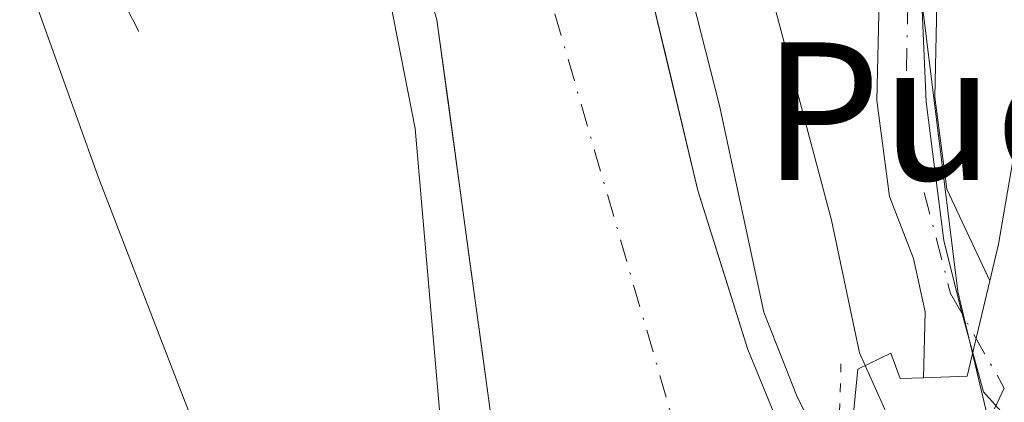
# Model space of a CAD drawing. Units: metres. Extents: x 573313 to 576757, y 4731134 to 4733485.
# Drawn here: x 575143 to 575201, y 4731789 to 4731812 of the extents above; entities that cross this region are included whole.
import ezdxf
from ezdxf.enums import TextEntityAlignment as Align

# ---------------------------------------------------------------- set-up
doc = ezdxf.new("R2010")
doc.units = ezdxf.units.M
doc.header["$MEASUREMENT"] = 0
for name, pattern in [('DGN Style 3', [2.307223458686699, 1.648016756204785, -0.6592067024819142]), ('DGN Style 4', [2.6384748266838614, 1.318413404963828, -0.6592067024819142, 0.001648016756204785, -0.6592067024819142]), ('DGN Style 5', [1.1536117293433497, 0.4944050268614355, -0.6592067024819142])]:
    doc.linetypes.add(name, pattern=pattern)
for name, color, linetype, lineweight in [('Arbolado forestal CxS', 92, 'Continuous', 0), ('Camino Cxs', 7, 'Continuous', 0), ('Camino eje', 30, 'DGN Style 4', 13), ('Carretera de calzada única Cxs', 7, 'Continuous', 13), ('Carretera de calzada única eje', 7, 'DGN Style 4', 0), ('Corriente natural Cxs', 4, 'Continuous', 13), ('Corriente natural eje', 4, 'DGN Style 4', 0), ('Curva de nivel normal', 30, 'Continuous', 0), ('Espacio natural protegido', 121, 'Continuous', 13), ('Espacio natural protegido CxS', 121, 'Continuous', 0), ('Parque-jardín CxS', 135, 'Continuous', 0), ('Pastizal CxS', 92, 'Continuous', 0), ('Puente esquema', 1, 'DGN Style 5', 0), ('Seto lineal', 92, 'DGN Style 3', 0), ('Suelo desnudo CxS', 253, 'Continuous', 0), ('Texto cartográfico', 7, 'Continuous', 0), ('Vegetación y arbolados urbanos CxS', 151, 'Continuous', 0)]:
    doc.layers.add(name, color=color, linetype=linetype, lineweight=lineweight)
doc.styles.add('Style-Arial', font='txt')

# ---------------------------------------------------------------- blocks, each defined once
blk = doc.blocks.new('*U20')
at = {"layer": 'Suelo desnudo CxS', "color": 253, "linetype": 'Continuous', "lineweight": 0}
for points in [[(575179.8102000002, 4731813.610099999, 464.0644999999931), (575180.7668000003, 4731809.606799999, 464.0357999999979), (575181.7235000003, 4731805.603399999, 463.7948999999935), (575182.6801000005, 4731801.600099999, 463.6074999999983), (575184.1350999996, 4731796.975099999, 463.760500000004), (575185.5900999998, 4731792.350099999, 463.6444999999949), (575187.2313000001, 4731788.3398, 463.8059000000067), (575189.0056999996, 4731785.814999999, 464.9584000000032), (575190.7801000001, 4731783.290100001, 465.6088000000018), (575190.7917, 4731778.9395, 464.6361999999936), (575190.7925000004, 4731778.935000001, 464.6358000000037), (575191.5971999997, 4731774.514599999, 464.0920999999944), (575192.4018000001, 4731770.0942, 463.6236999999965), (575193.2065000003, 4731765.673800001, 463.6603000000032), (575194.7059000004, 4731762.190099999, 463.909799999994), (575196.2052999996, 4731758.7064, 464.074099999998), (575197.7046999997, 4731755.2227, 464.232999999993), (575201.2104000002, 4731751.849300001, 464.3166999999958), (575204.7160999998, 4731748.4758, 464.0215000000026), (575208.2216999996, 4731745.102299999, 463.5415000000066)], [(575179.9801000003, 4731744.074100001, 465.0669999999955), (575179.3000999996, 4731748.5821, 464.9772999999987), (575178.6201, 4731753.090100001, 465.1269999999931), (575177.8651999999, 4731756.975099999, 465.2976000000053), (575177.1102, 4731760.860099999, 465.164300000004), (575176.4700999996, 4731764.130100001, 465.3889000000054), (575176.2101999996, 4731766.790100001, 465.7410999999993), (575176.9802000001, 4731770.265100001, 465.4361999999965), (575177.7501999997, 4731773.7401, 464.9217999999965), (575176.2801000001, 4731777.110099999, 464.9903000000049), (575172.0237999996, 4731778.3069, 465.9253999999929), (575171.3761, 4731783.053099999, 465.0475000000006), (575170.7285000002, 4731787.7992, 464.9550000000018), (575170.0807999996, 4731792.545399999, 465.0724000000046), (575169.4331, 4731797.2916, 465.1552999999985), (575168.7854000004, 4731802.037799999, 464.9775999999983), (575168.1377999998, 4731806.7839, 464.8975999999967), (575167.4901000002, 4731811.530099999, 464.7682999999961), (575166.4434000002, 4731815.203400001, 464.8052000000025)]]:
    blk.add_polyline3d(points, dxfattribs=at)

msp = doc.modelspace()

# ---------------------------------------------------------------- linework, layer by layer
at = {"layer": 'Arbolado forestal CxS', "color": 92, "linetype": 'Continuous', "lineweight": 0}
for points in [[(575073.823, 4731941.696799999, 465.7602000000043), (575089.7605, 4731932.5305, 468.4339999999939), (575109.7925000004, 4731911.679300001, 466.3122000000003), (575127.6725000005, 4731896.953700001, 466.7020000000048), (575150.1902999999, 4731886.0001, 467.7357000000048), (575186.4967, 4731850.609099999, 471.4526000000042), (575192.9649, 4731834.824100001, 475.1267999999982), (575197.8026999999, 4731795.724300001, 472.235799999995), (575203.8214999996, 4731770.413100001, 469.7090000000026), (575207.2710999995, 4731764.4989, 468.0359999999928), (575220.8482999997, 4731726.719500001, 464.0167999999976)], [(575073.823, 4731941.696799999, 465.7602000000043), (575082.7701000003, 4731934.140100001, 465.3451999999961), (575091.4200999998, 4731925.050100001, 465.3695000000008), (575100.3400999998, 4731916.7401, 464.8255999999965), (575111.6300999997, 4731906.470100001, 464.5930999999982), (575123.1901000004, 4731896.710100001, 465.1157999999996), (575131.3202000001, 4731888.880100001, 465.5247999999993), (575142.7801999999, 4731876.780099999, 465.4170000000013), (575154.1101000002, 4731863.610099999, 465.1416999999929), (575162.4401000004, 4731851.950099999, 464.8993999999948), (575169.5602000002, 4731840.350099999, 464.3894), (575175.4401000004, 4731826.7501, 463.8957999999984), (575179.8102000002, 4731813.610099999, 464.0644999999931), (575182.6801000005, 4731801.600099999, 463.6074999999983), (575185.5900999998, 4731792.350099999, 463.6444999999949), (575187.2313000001, 4731788.3398, 463.8059000000067), (575190.7801999999, 4731783.290100001, 465.6089000000065), (575190.7917, 4731778.9395, 464.6361999999936), (575190.7925000004, 4731778.935000001, 464.6358000000037), (575193.2065000003, 4731765.673800001, 463.6603000000032), (575197.7046999997, 4731755.2227, 464.232999999993), (575211.7274000002, 4731741.728900001, 463.2314000000042)], [(575211.7274000002, 4731741.728900001, 463.2314000000042), (575197.7046999997, 4731755.2227, 464.232999999993), (575193.2065000003, 4731765.673800001, 463.6603000000032), (575190.7925000004, 4731778.935000001, 464.6358000000037), (575190.7917, 4731778.9395, 464.6361999999936), (575190.7801999999, 4731783.290100001, 465.6089000000065), (575187.2313000001, 4731788.3398, 463.8059000000067), (575185.5900999998, 4731792.350099999, 463.6444999999949), (575182.6801000005, 4731801.600099999, 463.6074999999983), (575179.8102000002, 4731813.610099999, 464.0644999999931), (575175.4401000004, 4731826.7501, 463.8957999999984), (575169.5602000002, 4731840.350099999, 464.3894), (575162.4401000004, 4731851.950099999, 464.8993999999948), (575154.1101000002, 4731863.610099999, 465.1416999999929), (575142.7801999999, 4731876.780099999, 465.4170000000013), (575131.3202000001, 4731888.880100001, 465.5247999999993), (575123.1901000004, 4731896.710100001, 465.1157999999996), (575111.6300999997, 4731906.470100001, 464.5930999999982), (575100.3400999998, 4731916.7401, 464.8255999999965), (575091.4200999998, 4731925.050100001, 465.3695000000008), (575082.7701000003, 4731934.140100001, 465.3451999999961)], [(575089.7605, 4731932.5305, 468.4339999999939), (575109.7925000004, 4731911.679300001, 466.3122000000003), (575127.6725000005, 4731896.953700001, 466.7020000000048), (575150.1902999999, 4731886.0001, 467.7357000000048), (575186.4967, 4731850.609099999, 471.4526000000042), (575192.9649, 4731834.824100001, 475.1267999999982), (575197.8026999999, 4731795.724300001, 472.235799999995), (575203.8214999996, 4731770.413100001, 469.7090000000026), (575207.2710999995, 4731764.4989, 468.0359999999928)]]:
    msp.add_polyline3d(points, dxfattribs=at)
at = {"layer": 'Camino Cxs', "color": 7, "linetype": 'Continuous', "lineweight": 0, "extrusion": (0.5833516346929253, -0.1423019245057186, 0.7996568217573465), "elevation": -337422.0361282615, "flags": 128}
msp.add_lwpolyline([(4733307.969162726, 450150.872411455), (4733308.648836401, 450147.8102453288), (4733314.353555322, 450147.8513806435)], dxfattribs=at)
at = {"layer": 'Camino Cxs', "color": 7, "linetype": 'Continuous', "lineweight": 0}
for points in [[(575211.7500999998, 4731918.270099999, 483.8093999999983), (575213.0201000003, 4731913.170100001, 482.9688000000024), (575214.1801000005, 4731905.620100001, 482.6692000000039), (575214.2301000003, 4731896.630100001, 482.3331000000035), (575211.5900999998, 4731876.890100001, 480.6383999999962), (575210.0800999999, 4731863.1501, 479.7342999999965), (575208.5701000001, 4731852.920100001, 478.9245999999985), (575206.9001000002, 4731845.970100001, 481.2847000000039), (575204.8101000004, 4731839.2401, 480.2776000000013), (575198.7100999998, 4731822.200099999, 475.8426999999938), (575197.1801000005, 4731816.2501, 474.9649000000064), (575196.5900999998, 4731812.440099999, 474.4744999999967), (575196.4700999996, 4731807.020099999, 474.1929999999993), (575197.1601, 4731801.6801, 474.4910999999993), (575199.6700999998, 4731796.340100001, 472.729800000001)], [(575195.8101000004, 4731790.710100001, 474.5437999999995), (575195.9001000002, 4731794.540100001, 474.3527000000031), (575195.2200999996, 4731797.6501, 474.1065999999992), (575193.8201000001, 4731801.2501, 473.9235000000045), (575193.1001000004, 4731806.840100001, 474.0041000000056), (575193.2200999996, 4731812.7301, 475.3868999999977), (575193.8701, 4731816.9301, 476.8586000000069), (575195.4801000003, 4731823.190099999, 476.718399999998), (575198.3501000004, 4731831.190099999, 476.0350000000035)], [(575196.5900999998, 4731812.440099999, 474.4744999999967), (575196.4700999996, 4731807.020099999, 474.1929999999993), (575197.1601, 4731801.6801, 474.4910999999993), (575199.6700999998, 4731796.340100001, 472.729800000001), (575198.3501000004, 4731790.790100001, 472.7051000000066), (575195.8101000004, 4731790.710100001, 474.5437999999995), (575195.9001000002, 4731794.540100001, 474.3527000000031), (575195.2200999996, 4731797.6501, 474.1065999999992), (575193.8201000001, 4731801.2501, 473.9235000000045), (575193.1001000004, 4731806.840100001, 474.0041000000056), (575193.2200999996, 4731812.7301, 475.3868999999977)]]:
    msp.add_polyline3d(points, dxfattribs=at)
at = {"layer": 'Camino eje', "color": 30, "linetype": 'DGN Style 4', "lineweight": 13}
msp.add_polyline3d([(575201.7950999998, 4731835.8237, 477.5524000000005), (575201.5800999999, 4731835.215100001, 477.3276000000042), (575198.5301000001, 4731826.6951, 476.153999999995), (575197.0950999996, 4731822.6951, 475.7535000000062), (575195.5251000002, 4731816.590100001, 475.873900000006), (575194.9051000001, 4731812.585100001, 474.9100000000035), (575194.8450999996, 4731809.8751, 474.4958999999944), (575194.7851, 4731806.9301, 474.1092000000062), (575195.1451000003, 4731804.1351, 474.0871000000043), (575197.3859000001, 4731795.6099, 472.9271000000008), (575200.5100999996, 4731790.100099999, 472.4282999999996)], dxfattribs=at)
at = {"layer": 'Carretera de calzada única Cxs', "color": 7, "linetype": 'Continuous', "lineweight": 13, "extrusion": (0.5833516346929253, -0.1423019245057186, 0.7996568217573465), "elevation": -337422.0361282615, "flags": 128}
msp.add_lwpolyline([(4733307.969162726, 450150.872411455), (4733308.648836401, 450147.8102453288), (4733314.353555322, 450147.8513806435)], dxfattribs=at)
at = {"layer": 'Carretera de calzada única Cxs', "color": 7, "linetype": 'Continuous', "lineweight": 13}
for points in [[(575199.6700999998, 4731796.340100001, 472.729800000001), (575200.1700999998, 4731798.4801, 473.0662000000011), (575201.3201000001, 4731805.130100001, 474.2731000000058), (575202.1201, 4731813.020099999, 475.1227000000072), (575203.5701000001, 4731818.5601, 476.2960000000021), (575206.0500999996, 4731822.5701, 477.0044000000053), (575209.6901000004, 4731825.9101, 478.2167999999947), (575214.1001000004, 4731827.9101, 480.323000000004), (575218.6700999998, 4731828.8301, 480.7611999999936), (575223.6401000004, 4731828.7401, 479.972299999994), (575232.5301000001, 4731827.9301, 481.5246000000043), (575243.1001000004, 4731826.290100001, 482.7639000000054), (575249.2801000001, 4731824.790100001, 484.1527999999962), (575258.6601, 4731821.7301, 484.7997999999934), (575262.5100999996, 4731820.120100001, 485.2312999999995)], [(575206.2600999996, 4731816.600099999, 476.3552000000054), (575202.2801000001, 4731791.5601, 472.3222999999998), (575202.7100999998, 4731790.190099999, 472.2648000000045), (575204.3000999996, 4731789.3201, 472.3579000000027), (575208.7801000001, 4731787.0601, 472.7792999999947), (575215.1001000004, 4731785.020099999, 475.629700000005), (575209.9200999998, 4731781.1801, 474.4192999999942), (575207.6201, 4731779.7401, 473.1879999999946), (575205.5301000001, 4731782.020099999, 472.5607000000019), (575200.7801000001, 4731780.1801, 474.0527000000002), (575198.3701, 4731782.770099999, 473.6291999999958), (575193.6700999998, 4731780.9001, 475.9315999999963), (575191.1700999998, 4731782.960100001, 473.9636000000028), (575191.9801000003, 4731791.210100001, 478.1055000000051), (575193.9101, 4731792.140100001, 476.9340999999986), (575194.4401000004, 4731790.670100001, 475.9594999999972), (575195.8101000004, 4731790.710100001, 474.5437999999995), (575198.3501000004, 4731790.790100001, 472.7051000000066), (575199.6700999998, 4731796.340100001, 472.729800000001), (575200.1700999998, 4731798.4801, 473.0662000000011), (575201.3201000001, 4731805.130100001, 474.2731000000058), (575202.1201, 4731813.020099999, 475.1227000000072)], [(575191.1700999998, 4731782.960100001, 473.9636000000028), (575191.9801000003, 4731791.210100001, 478.1055000000051), (575193.9101, 4731792.140100001, 476.9340999999986), (575194.4401000004, 4731790.670100001, 475.9594999999972), (575195.8101000004, 4731790.710100001, 474.5437999999995)]]:
    msp.add_polyline3d(points, dxfattribs=at)
at = {"layer": 'Carretera de calzada única eje', "color": 7, "linetype": 'DGN Style 4', "lineweight": 0, "extrusion": (0.05148179659815101, 0.108823309866304, 0.9927271084486256), "elevation": 545010.408329821, "flags": 128}
msp.add_lwpolyline([(1503540.386278488, -4490325.529742121), (1503540.386278488, -4490319.735068208)], dxfattribs=at)
at = {"layer": 'Corriente natural Cxs', "color": 4, "linetype": 'Continuous', "lineweight": 13}
for points in [[(575082.7701000003, 4731934.140100001, 465.3451999999961), (575091.4200999998, 4731925.050100001, 465.3695000000008), (575100.3400999998, 4731916.7401, 464.8255999999965), (575111.6300999997, 4731906.470100001, 464.5930999999982), (575123.1901000004, 4731896.710100001, 465.1157999999996), (575131.3202000001, 4731888.880100001, 465.5247999999993), (575142.7801999999, 4731876.780099999, 465.4170000000013), (575154.1101000002, 4731863.610099999, 465.1416999999929), (575162.4401000004, 4731851.950099999, 464.8993999999948), (575169.5602000002, 4731840.350099999, 464.3894), (575175.4401000004, 4731826.7501, 463.8957999999984), (575179.8102000002, 4731813.610099999, 464.0644999999931), (575182.6801000005, 4731801.600099999, 463.6074999999983), (575185.5900999998, 4731792.350099999, 463.6444999999949), (575187.2313000001, 4731788.3398, 463.8059000000067), (575190.7801000001, 4731783.290100001, 465.6088000000018)], [(575172.0237999996, 4731778.3069, 465.9253999999929), (575171.3761, 4731783.053099999, 465.0475000000006), (575170.7285000002, 4731787.7992, 464.9550000000018), (575170.0807999996, 4731792.545399999, 465.0724000000046), (575169.4331, 4731797.2916, 465.1552999999985), (575168.7854000004, 4731802.037799999, 464.9775999999983), (575168.1377999998, 4731806.7839, 464.8975999999967), (575167.4901000002, 4731811.530099999, 464.7682999999961), (575166.4434000002, 4731815.203400001, 464.8052000000025), (575165.3968000002, 4731818.876800001, 464.7897999999987), (575164.3501000004, 4731822.550100001, 464.6582999999956), (575162.7200999996, 4731825.693399999, 464.4712), (575161.0900999998, 4731828.836800001, 464.4441999999981), (575159.4600999998, 4731831.9801, 464.4953999999998), (575157.2834999999, 4731835.3301, 464.4728999999934), (575155.1068000002, 4731838.6801, 464.5213999999978), (575152.9302000003, 4731842.030099999, 464.3674000000028), (575150.1068000002, 4731845.7501, 464.5175000000018), (575147.2834999999, 4731849.470100001, 464.5139999999956), (575144.4600999998, 4731853.190099999, 464.5708000000013), (575141.3273999998, 4731856.6074, 464.6738000000041), (575138.1946, 4731860.024599999, 464.6828999999998), (575135.0619000001, 4731863.4419, 464.641300000003), (575131.9292000001, 4731866.859200001, 464.6698999999935)], [(575179.8102000002, 4731813.610099999, 464.0644999999931), (575180.7668000003, 4731809.606799999, 464.0357999999979), (575181.7235000003, 4731805.603399999, 463.7948999999935), (575182.6801000005, 4731801.600099999, 463.6074999999983), (575184.1350999996, 4731796.975099999, 463.760500000004), (575185.5900999998, 4731792.350099999, 463.6444999999949), (575187.2313000001, 4731788.3398, 463.8059000000067), (575189.0056999996, 4731785.814999999, 464.9584000000032), (575190.7801000001, 4731783.290100001, 465.6088000000018), (575183.5525000002, 4731780.209600001, 463.1364000000031), (575178.8192999996, 4731778.192299999, 464.1339000000008), (575176.2801000001, 4731777.110099999, 464.9903000000049), (575172.0237999996, 4731778.3069, 465.9253999999929), (575171.3761, 4731783.053099999, 465.0475000000006), (575170.7285000002, 4731787.7992, 464.9550000000018), (575170.0807999996, 4731792.545399999, 465.0724000000046), (575169.4331, 4731797.2916, 465.1552999999985), (575168.7854000004, 4731802.037799999, 464.9775999999983), (575168.1377999998, 4731806.7839, 464.8975999999967), (575167.4901000002, 4731811.530099999, 464.7682999999961), (575166.4434000002, 4731815.203400001, 464.8052000000025)]]:
    msp.add_polyline3d(points, dxfattribs=at)
at = {"layer": 'Corriente natural eje', "color": 4, "linetype": 'DGN Style 4', "lineweight": 0}
msp.add_polyline3d([(574900.6601, 4732037.450099999, 465.2986999999994), (574916.3701, 4732016.130100001, 466.0561000000016), (574921.7801000001, 4732011.940099999, 464.9875999999931), (574938.0582999997, 4731998.001599999, 464.9285999999993), (574953.7216999996, 4731985.936600001, 465.3972000000067), (574968.1151000002, 4731977.046599999, 465.4223000000056), (574979.3333999999, 4731970.908199999, 465.3796000000002), (574990.3400999998, 4731965.828199999, 465.2268999999943), (575014.6818000004, 4731960.536499999, 464.6003999999957), (575026.3234999999, 4731957.149900001, 463.8454000000056), (575039.9155000001, 4731954.0789, 464.661500000002), (575044.0301000001, 4731952.290100001, 464.6741999999941), (575051.6601, 4731948.720100001, 464.7578000000067), (575061.6501000002, 4731943.7501, 464.4677999999985), (575073.8501000004, 4731934.9301, 464.1609000000026), (575086.4801000003, 4731924.5801, 464.0432000000001), (575097.5500999996, 4731914.920100001, 463.3687999999966), (575114.9301000005, 4731895.210100001, 463.4943999999959), (575149.5601000004, 4731857.440099999, 464.0981999999931), (575158.3501000004, 4731845.850099999, 463.8776999999973), (575165.1901000004, 4731835.3301, 463.7948999999935), (575170.5401, 4731825.0101, 463.8160999999964), (575183.5525000002, 4731780.209600001, 463.1364000000031)], dxfattribs=at)
at = {"layer": 'Curva de nivel normal', "color": 30, "linetype": 'Continuous', "lineweight": 0, "flags": 128}
for points, elevation in [([(575180.2385999998, 4731726.363299999), (575177.0636, 4731747.2654), (575173.3594000004, 4731767.3738), (575173.4917000001, 4731773.1417), (575170.3167000003, 4731777.480900001), (575168.9682999998, 4731782.194300001), (575167.6709000003, 4731788.381800001), (575166.2156999996, 4731805.2093), (575163.3052000003, 4731820.026000001), (575157.7489999998, 4731830.344799999), (575150.2800000003, 4731841.860099999), (575140.551, 4731854.157299999), (575130.2323000003, 4731865.799000001), (575118.0614, 4731879.2928), (575108.2718000002, 4731889.611600001), (575095.0426000003, 4731904.428300001), (575085.7822000004, 4731914.747)], 465), ([(575152.1926999995, 4731868.973999999), (575159.8657000001, 4731859.7136), (575166.2156999996, 4731850.9823), (575172.3010999998, 4731841.192700001), (575177.0636, 4731831.138499999), (575180.5032000003, 4731820.026000001), (575183.9428000003, 4731806.532199999), (575186.5092000002, 4731794.520099999), (575188.4183, 4731789.685900001), (575189.7901, 4731786.9001), (575192.2242999999, 4731783.407600001), (575195.7167999997, 4731779.068399999), (575198.3625999996, 4731774.411699999), (575200.7862999998, 4731771.650800001), (575204.7242000002, 4731767.085100001), (575208.5225999998, 4731762.664200001), (575214.2100000001, 4731757.7601), (575215.8899999997, 4731755.920100001), (575219.4699999997, 4731749.470100001), (575221.3099999996, 4731748.090100001), (575223.2000000002, 4731747.590100001), (575225.0800000001, 4731746.8101), (575226.9800000004, 4731745.4001)], 465), ([(575178.7800000003, 4731866.020099999), (575178.4299999997, 4731863.4901), (575180.6200000001, 4731860.040100001), (575182.8700000001, 4731853.610099999), (575184.8700000001, 4731843.270099999), (575186.3899999997, 4731832.130100001), (575186.8899999997, 4731813.290100001), (575190.4600000001, 4731799.870100001), (575192.0899999999, 4731792.1601), (575194.0700000003, 4731787.7401), (575196.4100000003, 4731783.200099999), (575199.9400000004, 4731778.610099999), (575201.7800000003, 4731775.610099999), (575204.2300000004, 4731773.280099999), (575209.7800000003, 4731769.610099999), (575215.4699999997, 4731766.710100001), (575218.1600000003, 4731767.040100001), (575220.6399999997, 4731769.2601), (575222.3099999996, 4731769.9001), (575223.1200000001, 4731766.870100001), (575223.9100000003, 4731765.3301), (575227.3200000003, 4731764.4001), (575233.5800000001, 4731763.670100001), (575236.5566999996, 4731762.647299999)], 470)]:
    msp.add_lwpolyline(points, dxfattribs=dict(at, elevation=elevation))
at = {"layer": 'Espacio natural protegido', "color": 121, "linetype": 'Continuous', "lineweight": 13, "flags": 128}
for points in [[(575164.8672000006, 4731875.982300002), (575179.1838000009, 4731863.7143), (575187.9243999998, 4731854.525200001), (575194.9708000018, 4731842.653200002), (575197.8046000013, 4731833.921599999), (575198.9153000026, 4731830.068600002), (575197.1376000015, 4731822.117900001), (575196.8567000021, 4731820.861400002), (575195.6455, 4731813.864399999), (575195.9614000013, 4731806.755399998), (575197.0003000008, 4731798.691400001), (575197.9712000008, 4731794.7084), (575199.3071000014, 4731789.883400002), (575202.8517000009, 4731785.9287), (575211.4579999996, 4731776.687499999), (575215.1963000001, 4731770.720300003), (575216.5312000018, 4731769.116200001), (575216.322800002, 4731768.966200002), (575223.6126000012, 4731758.812100001), (575224.5465000018, 4731759.484200003), (575227.0469000025, 4731756.479300001), (575234.1617000012, 4731747.929499999), (575235.5674000012, 4731746.240300001), (575249.4091000005, 4731729.606500001)], [(575166.9188000005, 4731743.897200001), (575166.5507000004, 4731749.3908), (575166.3192999996, 4731752.845300001), (575166.2702000005, 4731758.5996), (575164.2395000008, 4731765.272200001), (575164.0546000024, 4731765.879899999), (575162.3162000015, 4731769.223), (575159.939800001, 4731773.793200001), (575156.5056000006, 4731782.390300003), (575156.1184000005, 4731782.9509), (575155.2528000001, 4731784.204200001), (575155.2073999998, 4731784.270400003), (575154.6809000013, 4731785.098400002), (575154.2096000002, 4731785.959099999), (575153.7958000014, 4731786.8488), (575153.6040000013, 4731787.320900002), (575147.7803, 4731802.391899998), (575147.6540000013, 4731802.730799999), (575143.7012000007, 4731813.742800001), (575143.6643000023, 4731813.846699998), (575143.5175000008, 4731814.287200001), (575141.6725000007, 4731820.120700002)]]:
    msp.add_lwpolyline(points, dxfattribs=at)
at = {"layer": 'Espacio natural protegido CxS', "color": 121, "linetype": 'Continuous', "lineweight": 0, "flags": 128}
for points in [[(575164.8672, 4731875.9823), (575179.1838000005, 4731863.714299999), (575187.9243999993, 4731854.5252), (575194.9708000012, 4731842.653200001), (575197.8046000008, 4731833.921599999), (575198.9152999996, 4731830.068600001), (575197.137600001, 4731822.1179), (575196.8566999993, 4731820.861400001), (575195.6454999994, 4731813.864399998), (575195.9614000006, 4731806.755399999), (575197.0003000002, 4731798.6914), (575197.9712000003, 4731794.7084), (575199.3071000008, 4731789.883400001), (575202.8517000002, 4731785.928699999), (575211.457999999, 4731776.6875), (575215.1962999996, 4731770.720300001), (575216.531199999, 4731769.1162), (575216.3227999992, 4731768.966200001), (575223.6126000006, 4731758.812100001), (575224.5465000012, 4731759.484200002), (575227.0468999997, 4731756.4793), (575234.1617000006, 4731747.929500001), (575235.5674000006, 4731746.240300001), (575249.4090999999, 4731729.6065)], [(575166.9188, 4731743.8972), (575166.5506999998, 4731749.390799999), (575166.3192999992, 4731752.8453), (575166.2701999999, 4731758.599599999), (575164.2395000001, 4731765.272200001), (575164.0545999995, 4731765.879899999), (575162.3162000009, 4731769.222999999), (575159.9398000004, 4731773.7932), (575156.5056, 4731782.390300001), (575156.1183999999, 4731782.9509), (575155.2527999996, 4731784.204200001), (575155.2073999993, 4731784.270400002), (575154.6809000007, 4731785.098400001), (575154.2095999996, 4731785.959100001), (575153.7958000008, 4731786.8488), (575153.6040000007, 4731787.320900002), (575147.7802999994, 4731802.391899999), (575147.6540000007, 4731802.730799999), (575143.7012000001, 4731813.7428), (575143.6642999996, 4731813.846699999), (575143.5175000002, 4731814.2872), (575141.6725000001, 4731820.120700001)]]:
    msp.add_lwpolyline(points, dxfattribs=at)
at = {"layer": 'Parque-jardín CxS', "color": 135, "linetype": 'Continuous', "lineweight": 0, "extrusion": (0.01560737543030089, -0.1143716954007989, 0.9933154207618669), "elevation": -531740.5415945073, "flags": 128}
msp.add_lwpolyline([(1209668.167717335, 4579826.758774643), (1209668.167717335, 4579793.002013166)], dxfattribs=at)
at = {"layer": 'Parque-jardín CxS', "color": 135, "linetype": 'Continuous', "lineweight": 0}
for points in [[(575082.5401, 4731920.100099999, 474.4943000000058), (575092.7600999996, 4731910.3201, 470.252999999997), (575110.0000999998, 4731890.780099999, 469.2094999999972), (575144.4600999998, 4731853.190099999, 471.258799999996), (575152.9301000005, 4731842.030099999, 467.7093000000023), (575159.4600999998, 4731831.9801, 472.5568999999959), (575164.3501000004, 4731822.550100001, 470.4630999999936), (575167.4901000002, 4731811.530099999, 471.0592999999935), (575172.0237999996, 4731778.3069, 467.1627000000008), (575159.9200999998, 4731781.710100001, 476.548299999995), (575160.8201000001, 4731778.460100001, 474.3809999999939), (575160.4200999998, 4731776.2501, 472.8831999999966), (575158.8501000004, 4731772.8201, 469.2914000000019), (575155.0900999998, 4731768.220100001, 468.3439999999973), (575149.9600999998, 4731763.9001, 472.2718000000023), (575133.2301000003, 4731758.3301, 467.5935000000027), (575113.9401000004, 4731772.450099999, 473.0617000000057), (575102.6672, 4731771.6984, 473.3744000000006), (575090.0382000003, 4731786.021299999, 469.9648000000016), (575079.1374000004, 4731797.874600001, 469.6609999999928)], [(575082.5401, 4731920.100099999, 474.4943000000058), (575092.7600999996, 4731910.3201, 470.252999999997), (575110.0000999998, 4731890.780099999, 469.2094999999972), (575144.4600999998, 4731853.190099999, 471.258799999996), (575152.9302000003, 4731842.030099999, 467.7093000000023), (575159.4600999998, 4731831.9801, 472.5568999999959), (575164.3501000004, 4731822.550100001, 470.4630999999936), (575167.4901000002, 4731811.530099999, 471.0592999999935)]]:
    msp.add_polyline3d(points, dxfattribs=at)
at = {"layer": 'Pastizal CxS', "color": 92, "linetype": 'Continuous', "lineweight": 0}
for points in [[(575089.7605, 4731932.5305, 468.4339999999939), (575109.7925000004, 4731911.679300001, 466.3122000000003), (575127.6725000005, 4731896.953700001, 466.7020000000048), (575150.1902999999, 4731886.0001, 467.7357000000048), (575186.4967, 4731850.609099999, 471.4526000000042), (575192.9649, 4731834.824100001, 475.1267999999982), (575197.8026999999, 4731795.724300001, 472.235799999995), (575203.8214999996, 4731770.413100001, 469.7090000000026), (575207.2710999995, 4731764.4989, 468.0359999999928)], [(575239.8901000004, 4731744.022700001, 467.949099999998), (575227.2241000002, 4731757.955900001, 470.0304000000033), (575218.9611000001, 4731757.9561, 468.165599999993), (575207.2710999995, 4731764.4989, 468.0359999999928), (575203.8214999996, 4731770.413100001, 469.7090000000026), (575197.8026999999, 4731795.724300001, 472.235799999995), (575192.9649, 4731834.824100001, 475.1267999999982), (575186.4967, 4731850.609099999, 471.4526000000042), (575150.1902999999, 4731886.0001, 467.7357000000048)]]:
    msp.add_polyline3d(points, dxfattribs=at)
at = {"layer": 'Puente esquema', "color": 1, "linetype": 'DGN Style 5', "lineweight": 0, "extrusion": (-0.01271702853962923, -0.4757324772629641, 0.8794980882653275), "elevation": -2257961.095291203, "flags": 128}
msp.add_lwpolyline([(448543.0266700794, 4173861.132127549), (448543.0266700794, 4173851.771174928)], dxfattribs=at)
at = {"layer": 'Seto lineal', "color": 92, "linetype": 'DGN Style 3', "lineweight": 0}
msp.add_polyline3d([(575150.1401000004, 4731810.850099999, 486.5118999999977), (575137.0701000001, 4731836.280099999, 473.0296999999992), (575132.2801000001, 4731830.0701, 483.1290000000009), (575125.0800999999, 4731820.770099999, 478.2992999999988), (575113.9401000004, 4731772.450099999, 473.0617000000057), (575133.2301000003, 4731758.3301, 467.5935000000027), (575149.9600999998, 4731763.9001, 472.2718000000023)], dxfattribs=at)
at = {"layer": 'Suelo desnudo CxS', "color": 253, "linetype": 'Continuous', "lineweight": 0}
for points in [[(575073.823, 4731941.696799999, 465.7602000000043), (575082.7701000003, 4731934.140100001, 465.3451999999961), (575091.4200999998, 4731925.050100001, 465.3695000000008), (575100.3400999998, 4731916.7401, 464.8255999999965), (575111.6300999997, 4731906.470100001, 464.5930999999982), (575123.1901000004, 4731896.710100001, 465.1157999999996), (575131.3202000001, 4731888.880100001, 465.5247999999993), (575142.7801999999, 4731876.780099999, 465.4170000000013), (575154.1101000002, 4731863.610099999, 465.1416999999929), (575162.4401000004, 4731851.950099999, 464.8993999999948), (575169.5602000002, 4731840.350099999, 464.3894), (575175.4401000004, 4731826.7501, 463.8957999999984), (575179.8102000002, 4731813.610099999, 464.0644999999931), (575182.6801000005, 4731801.600099999, 463.6074999999983), (575185.5900999998, 4731792.350099999, 463.6444999999949), (575187.2313000001, 4731788.3398, 463.8059000000067), (575190.7801999999, 4731783.290100001, 465.6089000000065), (575190.7917, 4731778.9395, 464.6361999999936), (575190.7925000004, 4731778.935000001, 464.6358000000037), (575193.2065000003, 4731765.673800001, 463.6603000000032), (575197.7046999997, 4731755.2227, 464.232999999993), (575211.7274000002, 4731741.728900001, 463.2314000000042)], [(575179.9801000003, 4731744.074100001, 465.0669999999955), (575179.3000999996, 4731748.5821, 464.9772999999987), (575178.6201, 4731753.090100001, 465.1269999999931), (575177.8651999999, 4731756.975099999, 465.2976000000053), (575177.1102, 4731760.860099999, 465.164300000004), (575176.4700999996, 4731764.130100001, 465.3889000000054), (575176.2101999996, 4731766.790100001, 465.7410999999993), (575176.9802000001, 4731770.265100001, 465.4361999999965), (575177.7501999997, 4731773.7401, 464.9217999999965), (575176.2801000001, 4731777.110099999, 464.9903000000049), (575172.0237999996, 4731778.3069, 465.9253999999929), (575171.3761, 4731783.053099999, 465.0475000000006), (575170.7285000002, 4731787.7992, 464.9550000000018), (575170.0807999996, 4731792.545399999, 465.0724000000046), (575169.4331, 4731797.2916, 465.1552999999985), (575168.7854000004, 4731802.037799999, 464.9775999999983), (575168.1377999998, 4731806.7839, 464.8975999999967), (575167.4901000002, 4731811.530099999, 464.7682999999961), (575166.4434000002, 4731815.203400001, 464.8052000000025)]]:
    msp.add_polyline3d(points, dxfattribs=at)
at = {"layer": 'Vegetación y arbolados urbanos CxS', "color": 151, "linetype": 'Continuous', "lineweight": 0}
for points in [[(575166.4434000002, 4731815.203400001, 464.8052000000025), (575167.4901000002, 4731811.530099999, 464.7682999999961), (575168.1377999998, 4731806.7839, 464.8975999999967), (575168.7854000004, 4731802.037799999, 464.9775999999983), (575169.4331, 4731797.2916, 465.1552999999985), (575170.0807999996, 4731792.545399999, 465.0724000000046), (575170.7285000002, 4731787.7992, 464.9550000000018), (575171.3761, 4731783.053099999, 465.0475000000006), (575172.0237999996, 4731778.3069, 465.9253999999929), (575176.2801000001, 4731777.110099999, 464.9903000000049), (575177.7501999997, 4731773.7401, 464.9217999999965), (575176.9802000001, 4731770.265100001, 465.4361999999965), (575176.2101999996, 4731766.790100001, 465.7410999999993), (575176.4700999996, 4731764.130100001, 465.3889000000054), (575177.1102, 4731760.860099999, 465.164300000004), (575177.8651999999, 4731756.975099999, 465.2976000000053), (575178.6201, 4731753.090100001, 465.1269999999931), (575179.3000999996, 4731748.5821, 464.9772999999987), (575179.9801000003, 4731744.074100001, 465.0669999999955)], [(575179.9801000003, 4731744.074100001, 465.0669999999955), (575179.3000999996, 4731748.5821, 464.9772999999987), (575178.6201, 4731753.090100001, 465.1269999999931), (575177.8651999999, 4731756.975099999, 465.2976000000053), (575177.1102, 4731760.860099999, 465.164300000004), (575176.4700999996, 4731764.130100001, 465.3889000000054), (575176.2101999996, 4731766.790100001, 465.7410999999993), (575176.9802000001, 4731770.265100001, 465.4361999999965), (575177.7501999997, 4731773.7401, 464.9217999999965), (575176.2801000001, 4731777.110099999, 464.9903000000049), (575172.0237999996, 4731778.3069, 465.9253999999929), (575171.3761, 4731783.053099999, 465.0475000000006), (575170.7285000002, 4731787.7992, 464.9550000000018), (575170.0807999996, 4731792.545399999, 465.0724000000046), (575169.4331, 4731797.2916, 465.1552999999985), (575168.7854000004, 4731802.037799999, 464.9775999999983), (575168.1377999998, 4731806.7839, 464.8975999999967), (575167.4901000002, 4731811.530099999, 464.7682999999961), (575166.4434000002, 4731815.203400001, 464.8052000000025)]]:
    msp.add_polyline3d(points, dxfattribs=at)

# ---------------------------------------------------------------- block references
at = {"layer": 'Suelo desnudo CxS', "color": 253, "linetype": 'Continuous', "lineweight": 0}
msp.add_blockref('*U20', (0, 0), dxfattribs=at)

# ---------------------------------------------------------------- texts
at = {"layer": 'Texto cartográfico', "color": 7, "linetype": 'Continuous', "lineweight": 0, "style": 'Style-Arial'}
msp.add_text('Puente Grande', height=8, dxfattribs=at).set_placement((575224.5299926832, 4731806.210150001), align=Align.MIDDLE_CENTER)

doc.saveas('drawing.dxf')
